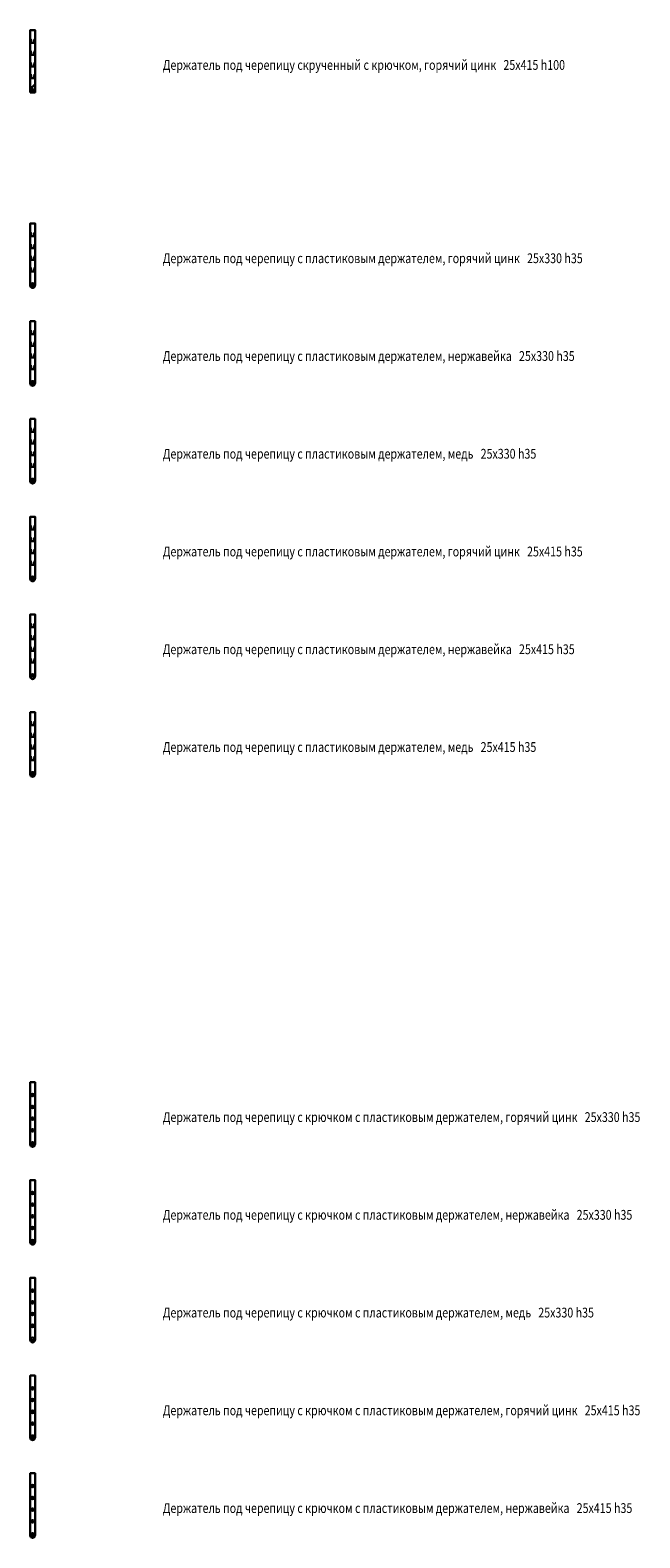
# Model space of a CAD drawing. Units: millimetres. Extents: x -65288 to 111940, y -36924 to 2000.
# Drawn here: x 48793 to 51909, y -28558 to -20846 of the extents above; entities that cross this region are included whole.
import ezdxf

# ---------------------------------------------------------------- set-up
doc = ezdxf.new("R2010")
doc.units = ezdxf.units.MM
doc.layers.get('0').update_dxf_attribs({"lineweight": 0})
doc.layers.get('Defpoints').update_dxf_attribs({"color": 3})
doc.layers.add('ЭОМ_МЗ_Элементы СМЗ', color=5, linetype='Continuous', lineweight=30)
doc.styles.add('Текст_аннотативный', font='isocpeui.ttf', dxfattribs={"width": 0.8})

# ---------------------------------------------------------------- blocks, each defined once
blk = doc.blocks.new('*U1773')
at = {"color": 0, "lineweight": -2}
blk.add_lwpolyline([(-12.5, 0), (12.5, 0), (12.5, 318.2), (-12.5, 318.2)], close=True, dxfattribs=at)
for points in [[(-9.5, 272.5), (-6.2, 252.5), (6.2, 252.5), (9.5, 272.5)], [(-9.5, 212.5), (-6.2, 192.5), (6.2, 192.5), (9.5, 212.5)], [(-9.5, 152.5), (-6.2, 132.5), (6.2, 132.5), (9.5, 152.5)], [(-9.5, 92.5), (-6.2, 72.5), (6.2, 72.5), (9.5, 92.5)]]:
    blk.add_lwpolyline(points, dxfattribs=at)
blk.add_circle((0, 0), 12, dxfattribs=at)
at = {"ltscale": 100, "style": 'Текст_аннотативный'}
for tag, p, flags in [('АРТИКУЛ', (72.8, -81), 13), ('НАИМЕНОВАНИЕ', (72.8, -21), 13), ('МАРКА', (72.8, -41), 13), ('ФИРМА', (72.8, -101), 15), ('ПРИМЕЧАНИЕ', (72.8, -121), 13), ('МАССА', (72.8, -141), 13)]:
    blk.add_attdef(tag, p, '', height=20, dxfattribs=dict(at, flags=flags))
at = {"layer": 'Defpoints', "ltscale": 100, "style": 'Текст_аннотативный', "width": 0.6, "flags": 13}
blk.add_attdef('ТИП_А', (70.7, 45.8), '', height=100, dxfattribs=at)
blk = doc.blocks.new('*U1774')
at = {"color": 0, "lineweight": -2}
blk.add_lwpolyline([(-12.5, 0), (12.5, 0), (12.5, 318.2), (-12.5, 318.2)], close=True, dxfattribs=at)
for points in [[(-9.5, 272.5), (-6.2, 252.5), (6.2, 252.5), (9.5, 272.5)], [(-9.5, 212.5), (-6.2, 192.5), (6.2, 192.5), (9.5, 212.5)], [(-9.5, 152.5), (-6.2, 132.5), (6.2, 132.5), (9.5, 152.5)], [(-9.5, 92.5), (-6.2, 72.5), (6.2, 72.5), (9.5, 92.5)]]:
    blk.add_lwpolyline(points, dxfattribs=at)
blk.add_circle((0, 0), 12, dxfattribs=at)
at = {"ltscale": 100, "style": 'Текст_аннотативный'}
for tag, p, flags in [('АРТИКУЛ', (72.8, -81), 13), ('НАИМЕНОВАНИЕ', (72.8, -21), 13), ('МАРКА', (72.8, -41), 13), ('ФИРМА', (72.8, -101), 15), ('ПРИМЕЧАНИЕ', (72.8, -121), 13), ('МАССА', (72.8, -141), 13)]:
    blk.add_attdef(tag, p, '', height=20, dxfattribs=dict(at, flags=flags))
at = {"layer": 'Defpoints', "ltscale": 100, "style": 'Текст_аннотативный', "width": 0.6, "flags": 13}
blk.add_attdef('ТИП_А', (70.7, 45.8), '', height=100, dxfattribs=at)
blk = doc.blocks.new('*U1775')
at = {"color": 0, "lineweight": -2}
blk.add_lwpolyline([(-12.5, 0), (12.5, 0), (12.5, 318.2), (-12.5, 318.2)], close=True, dxfattribs=at)
for points in [[(-9.5, 272.5), (-6.2, 252.5), (6.2, 252.5), (9.5, 272.5)], [(-9.5, 212.5), (-6.2, 192.5), (6.2, 192.5), (9.5, 212.5)], [(-9.5, 152.5), (-6.2, 132.5), (6.2, 132.5), (9.5, 152.5)], [(-9.5, 92.5), (-6.2, 72.5), (6.2, 72.5), (9.5, 92.5)]]:
    blk.add_lwpolyline(points, dxfattribs=at)
blk.add_circle((0, 0), 12, dxfattribs=at)
at = {"ltscale": 100, "style": 'Текст_аннотативный'}
for tag, p, flags in [('АРТИКУЛ', (72.8, -81), 13), ('НАИМЕНОВАНИЕ', (72.8, -21), 13), ('МАРКА', (72.8, -41), 13), ('ФИРМА', (72.8, -101), 15), ('ПРИМЕЧАНИЕ', (72.8, -121), 13), ('МАССА', (72.8, -141), 13)]:
    blk.add_attdef(tag, p, '', height=20, dxfattribs=dict(at, flags=flags))
at = {"layer": 'Defpoints', "ltscale": 100, "style": 'Текст_аннотативный', "width": 0.6, "flags": 13}
blk.add_attdef('ТИП_А', (70.7, 45.8), '', height=100, dxfattribs=at)
blk = doc.blocks.new('*U1776')
at = {"color": 0, "lineweight": -2}
blk.add_lwpolyline([(-12.5, 0), (12.5, 0), (12.5, 318.2), (-12.5, 318.2)], close=True, dxfattribs=at)
for points in [[(-9.5, 272.5), (-6.2, 252.5), (6.2, 252.5), (9.5, 272.5)], [(-9.5, 212.5), (-6.2, 192.5), (6.2, 192.5), (9.5, 212.5)], [(-9.5, 152.5), (-6.2, 132.5), (6.2, 132.5), (9.5, 152.5)], [(-9.5, 92.5), (-6.2, 72.5), (6.2, 72.5), (9.5, 92.5)]]:
    blk.add_lwpolyline(points, dxfattribs=at)
blk.add_circle((0, 0), 12, dxfattribs=at)
at = {"ltscale": 100, "style": 'Текст_аннотативный'}
for tag, p, flags in [('АРТИКУЛ', (72.8, -81), 13), ('НАИМЕНОВАНИЕ', (72.8, -21), 13), ('МАРКА', (72.8, -41), 13), ('ФИРМА', (72.8, -101), 15), ('ПРИМЕЧАНИЕ', (72.8, -121), 13), ('МАССА', (72.8, -141), 13)]:
    blk.add_attdef(tag, p, '', height=20, dxfattribs=dict(at, flags=flags))
at = {"layer": 'Defpoints', "ltscale": 100, "style": 'Текст_аннотативный', "width": 0.6, "flags": 13}
blk.add_attdef('ТИП_А', (70.7, 45.8), '', height=100, dxfattribs=at)
blk = doc.blocks.new('*U1777')
at = {"color": 0, "lineweight": -2}
blk.add_lwpolyline([(-12.5, 0), (12.5, 0), (12.5, 318.2), (-12.5, 318.2)], close=True, dxfattribs=at)
for points in [[(-9.5, 272.5), (-6.2, 252.5), (6.2, 252.5), (9.5, 272.5)], [(-9.5, 212.5), (-6.2, 192.5), (6.2, 192.5), (9.5, 212.5)], [(-9.5, 152.5), (-6.2, 132.5), (6.2, 132.5), (9.5, 152.5)], [(-9.5, 92.5), (-6.2, 72.5), (6.2, 72.5), (9.5, 92.5)]]:
    blk.add_lwpolyline(points, dxfattribs=at)
blk.add_circle((0, 0), 12, dxfattribs=at)
at = {"ltscale": 100, "style": 'Текст_аннотативный'}
for tag, p, flags in [('АРТИКУЛ', (72.8, -81), 13), ('НАИМЕНОВАНИЕ', (72.8, -21), 13), ('МАРКА', (72.8, -41), 13), ('ФИРМА', (72.8, -101), 15), ('ПРИМЕЧАНИЕ', (72.8, -121), 13), ('МАССА', (72.8, -141), 13)]:
    blk.add_attdef(tag, p, '', height=20, dxfattribs=dict(at, flags=flags))
at = {"layer": 'Defpoints', "ltscale": 100, "style": 'Текст_аннотативный', "width": 0.6, "flags": 13}
blk.add_attdef('ТИП_А', (70.7, 45.8), '', height=100, dxfattribs=at)
blk = doc.blocks.new('*U1778')
at = {"color": 0, "lineweight": -2}
blk.add_lwpolyline([(-12.5, 0), (12.5, 0), (12.5, 318.2), (-12.5, 318.2)], close=True, dxfattribs=at)
for points in [[(-9.5, 272.5), (-6.2, 252.5), (6.2, 252.5), (9.5, 272.5)], [(-9.5, 212.5), (-6.2, 192.5), (6.2, 192.5), (9.5, 212.5)], [(-9.5, 152.5), (-6.2, 132.5), (6.2, 132.5), (9.5, 152.5)], [(-9.5, 92.5), (-6.2, 72.5), (6.2, 72.5), (9.5, 92.5)]]:
    blk.add_lwpolyline(points, dxfattribs=at)
blk.add_circle((0, 0), 12, dxfattribs=at)
at = {"ltscale": 100, "style": 'Текст_аннотативный'}
for tag, p, flags in [('АРТИКУЛ', (72.8, -81), 13), ('НАИМЕНОВАНИЕ', (72.8, -21), 13), ('МАРКА', (72.8, -41), 13), ('ФИРМА', (72.8, -101), 15), ('ПРИМЕЧАНИЕ', (72.8, -121), 13), ('МАССА', (72.8, -141), 13)]:
    blk.add_attdef(tag, p, '', height=20, dxfattribs=dict(at, flags=flags))
at = {"layer": 'Defpoints', "ltscale": 100, "style": 'Текст_аннотативный', "width": 0.6, "flags": 13}
blk.add_attdef('ТИП_А', (70.7, 45.8), '', height=100, dxfattribs=at)
blk = doc.blocks.new('*U1779')
at = {"color": 0, "lineweight": -2}
blk.add_lwpolyline([(-12.5, 0), (12.5, 0), (12.5, 318.2), (-12.5, 318.2)], close=True, dxfattribs=at)
for centre, radius in [((0, 252.5), 6.17), ((0, 192.5), 6.17), ((0, 132.5), 6.17), ((0, 72.5), 6.17), ((0, 0), 12)]:
    blk.add_circle(centre, radius, dxfattribs=at)
at = {"ltscale": 100, "style": 'Текст_аннотативный'}
for tag, p, flags in [('АРТИКУЛ', (72.8, -81), 13), ('НАИМЕНОВАНИЕ', (72.8, -21), 13), ('МАРКА', (72.8, -41), 13), ('ФИРМА', (72.8, -101), 15), ('ПРИМЕЧАНИЕ', (72.8, -121), 13), ('МАССА', (72.8, -141), 13)]:
    blk.add_attdef(tag, p, '', height=20, dxfattribs=dict(at, flags=flags))
at = {"layer": 'Defpoints', "ltscale": 100, "style": 'Текст_аннотативный', "width": 0.6, "flags": 13}
blk.add_attdef('ТИП_А', (70.7, 45.8), '', height=100, dxfattribs=at)
blk = doc.blocks.new('*U1780')
at = {"color": 0, "lineweight": -2}
blk.add_lwpolyline([(-12.5, 0), (12.5, 0), (12.5, 318.2), (-12.5, 318.2)], close=True, dxfattribs=at)
for centre, radius in [((0, 252.5), 6.17), ((0, 192.5), 6.17), ((0, 132.5), 6.17), ((0, 72.5), 6.17), ((0, 0), 12)]:
    blk.add_circle(centre, radius, dxfattribs=at)
at = {"ltscale": 100, "style": 'Текст_аннотативный'}
for tag, p, flags in [('АРТИКУЛ', (72.8, -81), 13), ('НАИМЕНОВАНИЕ', (72.8, -21), 13), ('МАРКА', (72.8, -41), 13), ('ФИРМА', (72.8, -101), 15), ('ПРИМЕЧАНИЕ', (72.8, -121), 13), ('МАССА', (72.8, -141), 13)]:
    blk.add_attdef(tag, p, '', height=20, dxfattribs=dict(at, flags=flags))
at = {"layer": 'Defpoints', "ltscale": 100, "style": 'Текст_аннотативный', "width": 0.6, "flags": 13}
blk.add_attdef('ТИП_А', (70.7, 45.8), '', height=100, dxfattribs=at)
blk = doc.blocks.new('*U1781')
at = {"color": 0, "lineweight": -2}
blk.add_lwpolyline([(-12.5, 0), (12.5, 0), (12.5, 318.2), (-12.5, 318.2)], close=True, dxfattribs=at)
for centre, radius in [((0, 252.5), 6.17), ((0, 192.5), 6.17), ((0, 132.5), 6.17), ((0, 72.5), 6.17), ((0, 0), 12)]:
    blk.add_circle(centre, radius, dxfattribs=at)
at = {"ltscale": 100, "style": 'Текст_аннотативный'}
for tag, p, flags in [('АРТИКУЛ', (72.8, -81), 13), ('НАИМЕНОВАНИЕ', (72.8, -21), 13), ('МАРКА', (72.8, -41), 13), ('ФИРМА', (72.8, -101), 15), ('ПРИМЕЧАНИЕ', (72.8, -121), 13), ('МАССА', (72.8, -141), 13)]:
    blk.add_attdef(tag, p, '', height=20, dxfattribs=dict(at, flags=flags))
at = {"layer": 'Defpoints', "ltscale": 100, "style": 'Текст_аннотативный', "width": 0.6, "flags": 13}
blk.add_attdef('ТИП_А', (70.7, 45.8), '', height=100, dxfattribs=at)
blk = doc.blocks.new('*U1782')
at = {"color": 0, "lineweight": -2}
blk.add_lwpolyline([(-12.5, 0), (12.5, 0), (12.5, 318.2), (-12.5, 318.2)], close=True, dxfattribs=at)
for centre, radius in [((0, 252.5), 6.17), ((0, 192.5), 6.17), ((0, 132.5), 6.17), ((0, 72.5), 6.17), ((0, 0), 12)]:
    blk.add_circle(centre, radius, dxfattribs=at)
at = {"ltscale": 100, "style": 'Текст_аннотативный'}
for tag, p, flags in [('АРТИКУЛ', (72.8, -81), 13), ('НАИМЕНОВАНИЕ', (72.8, -21), 13), ('МАРКА', (72.8, -41), 13), ('ФИРМА', (72.8, -101), 15), ('ПРИМЕЧАНИЕ', (72.8, -121), 13), ('МАССА', (72.8, -141), 13)]:
    blk.add_attdef(tag, p, '', height=20, dxfattribs=dict(at, flags=flags))
at = {"layer": 'Defpoints', "ltscale": 100, "style": 'Текст_аннотативный', "width": 0.6, "flags": 13}
blk.add_attdef('ТИП_А', (70.7, 45.8), '', height=100, dxfattribs=at)
blk = doc.blocks.new('*U1783')
at = {"color": 0, "lineweight": -2}
blk.add_lwpolyline([(-12.5, 0), (12.5, 0), (12.5, 318.2), (-12.5, 318.2)], close=True, dxfattribs=at)
for centre, radius in [((0, 252.5), 6.17), ((0, 192.5), 6.17), ((0, 132.5), 6.17), ((0, 72.5), 6.17), ((0, 0), 12)]:
    blk.add_circle(centre, radius, dxfattribs=at)
at = {"ltscale": 100, "style": 'Текст_аннотативный'}
for tag, p, flags in [('АРТИКУЛ', (72.8, -81), 13), ('НАИМЕНОВАНИЕ', (72.8, -21), 13), ('МАРКА', (72.8, -41), 13), ('ФИРМА', (72.8, -101), 15), ('ПРИМЕЧАНИЕ', (72.8, -121), 13), ('МАССА', (72.8, -141), 13)]:
    blk.add_attdef(tag, p, '', height=20, dxfattribs=dict(at, flags=flags))
at = {"layer": 'Defpoints', "ltscale": 100, "style": 'Текст_аннотативный', "width": 0.6, "flags": 13}
blk.add_attdef('ТИП_А', (70.7, 45.8), '', height=100, dxfattribs=at)
blk = doc.blocks.new('*U1790')
at = {"color": 0, "lineweight": -2}
blk.add_lwpolyline([(-12.5, 0), (12.5, 0), (12.5, 318.2), (-12.5, 318.2)], close=True, dxfattribs=at)
for points in [[(-9.5, 272.5), (-6.2, 252.5), (6.2, 252.5), (9.5, 272.5)], [(-9.5, 212.5), (-6.2, 192.5), (6.2, 192.5), (9.5, 212.5)], [(-9.5, 152.5), (-6.2, 132.5), (6.2, 132.5), (9.5, 152.5)], [(-9.5, 92.5), (-6.2, 72.5), (6.2, 72.5), (9.5, 92.5)], [(-12.5, 17.5), (12.5, 42.5)], [(0, 0), (0, 24)], [(0, 12), (6, 12)]]:
    blk.add_lwpolyline(points, dxfattribs=at)
at = {"ltscale": 100, "style": 'Текст_аннотативный'}
for tag, p, flags in [('АРТИКУЛ', (72.8, -81), 13), ('НАИМЕНОВАНИЕ', (72.8, -21), 13), ('МАРКА', (72.8, -41), 13), ('ФИРМА', (72.8, -101), 15), ('ПРИМЕЧАНИЕ', (72.8, -121), 13), ('МАССА', (72.8, -141), 13)]:
    blk.add_attdef(tag, p, '', height=20, dxfattribs=dict(at, flags=flags))
at = {"layer": 'Defpoints', "ltscale": 100, "style": 'Текст_аннотативный', "width": 0.6, "flags": 13}
blk.add_attdef('ТИП_А', (70.7, 45.8), '', height=100, dxfattribs=at)

msp = doc.modelspace()

# ---------------------------------------------------------------- block references
at = {"layer": 'ЭОМ_МЗ_Элементы СМЗ'}
for name, p in [('*U1790', (48805.5, -21164.2)), ('*U1773', (48805.5, -22152.9)), ('*U1774', (48805.5, -22652.9)), ('*U1775', (48805.5, -23152.9)), ('*U1776', (48805.5, -23652.9)), ('*U1777', (48805.5, -24152.9)), ('*U1778', (48805.5, -24652.9)), ('*U1779', (48805.5, -26545.9)), ('*U1780', (48805.5, -27045.9)), ('*U1781', (48805.5, -27545.9)), ('*U1782', (48805.5, -28045.9)), ('*U1783', (48805.5, -28545.9))]:
    msp.add_blockref(name, p, dxfattribs=at)

# ---------------------------------------------------------------- texts
at = {"color": 0, "linetype": 'ByBlock', "lineweight": 0, "style": 'Текст_аннотативный', "width": 0.8}
for s, p in [('Держатель под черепицу скрученный с крючком, горячий цинк   25х415 h100', (49471, -21049)), ('Держатель под черепицу с пластиковым держателем, горячий цинк   25х330 h35', (49471, -22037.8)), ('Держатель под черепицу с пластиковым держателем, нержавейка   25х330 h35', (49471, -22537.8)), ('Держатель под черепицу с пластиковым держателем, медь   25х330 h35', (49471, -23037.8)), ('Держатель под черепицу с пластиковым держателем, горячий цинк   25х415 h35', (49471, -23537.8)), ('Держатель под черепицу с пластиковым держателем, нержавейка   25х415 h35', (49471, -24037.8)), ('Держатель под черепицу с пластиковым держателем, медь   25х415 h35', (49471, -24537.8)), ('Держатель под черепицу с крючком с пластиковым держателем, горячий цинк   25х330 h35', (49471, -26430.7)), ('Держатель под черепицу с крючком с пластиковым держателем, нержавейка   25х330 h35', (49471, -26930.7)), ('Держатель под черепицу с крючком с пластиковым держателем, медь   25х330 h35', (49471, -27430.7)), ('Держатель под черепицу с крючком с пластиковым держателем, горячий цинк   25х415 h35', (49471, -27930.7)), ('Держатель под черепицу с крючком с пластиковым держателем, нержавейка   25х415 h35', (49471, -28430.7))]:
    msp.add_text(s, height=50, dxfattribs=at).set_placement(p)

doc.saveas('drawing.dxf')
